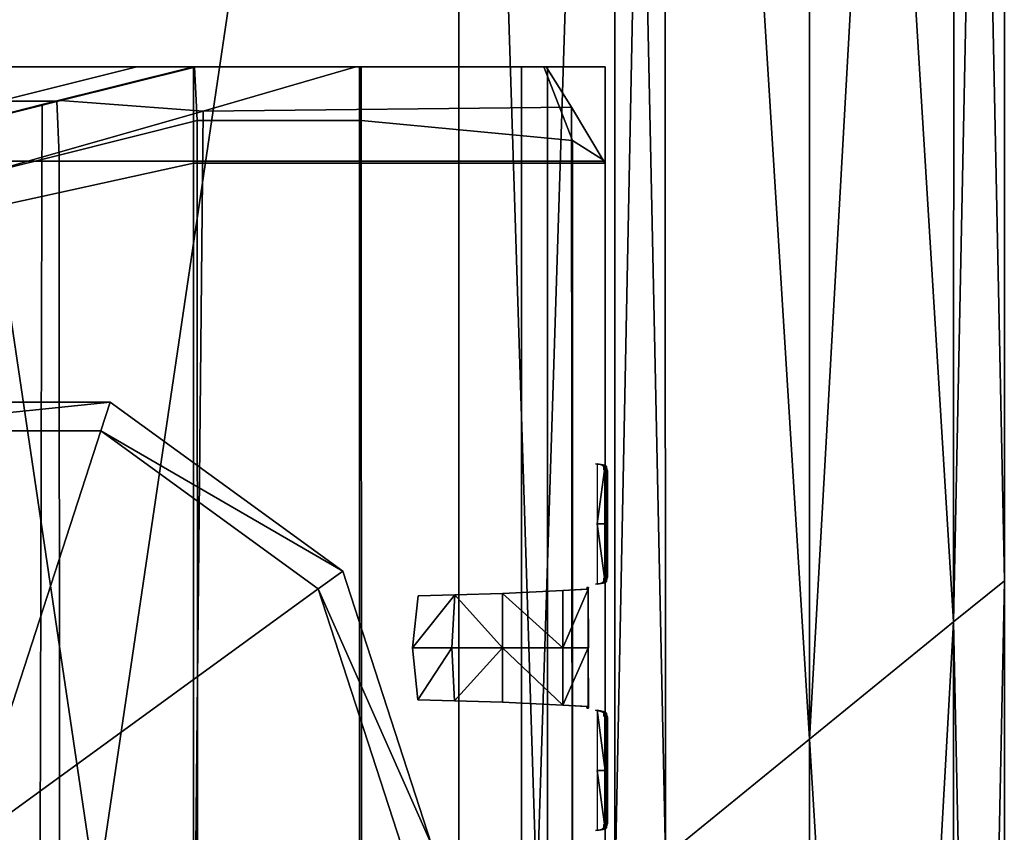
# Model space of a CAD drawing. Units: metres. Extents: x -0.92 to 0.91, y -0.94 to 1.09.
# Drawn here: x 0.88 to 0.91, y 0.89 to 0.91 of the extents above; entities that cross this region are included whole.
import ezdxf

# ---------------------------------------------------------------- set-up
doc = ezdxf.new("R2010")
doc.units = ezdxf.units.M
doc.header["$MEASUREMENT"] = 0
doc.layers.add('Layer002', color=7, linetype='Continuous', true_color=0xb89be5)

# ---------------------------------------------------------------- blocks, each defined once
blk = doc.blocks.new('9abdaf6c-ccea-495f-b62b-9c7083d33266')
for points, invisible_edges in [([(0.876476, 0.837558, 0.227531), (0.89272, 0.837558, 0.227511), (0.889185, 0.836676, 0.223976)], 12), ([(0.89272, 0.837558, 0.227511), (0.876476, 0.837558, 0.227531), (0.880632, 0.837558, 0.231924)], 12), ([(0.880632, 0.837558, 0.231924), (0.896997, 0.837558, 0.231788), (0.89272, 0.837558, 0.227511)], 12), ([(0.896997, 0.837558, 0.231788), (0.880632, 0.837558, 0.231924), (0.884906, 0.837558, 0.236437)], 12), ([(0.90326, 0.837558, 0.238052), (0.901688, 0.837558, 0.23648), (0.884906, 0.837558, 0.236437)], 12), ([(0.884906, 0.837558, 0.236437), (0.886433, 0.837558, 0.238052), (0.90326, 0.837558, 0.238052)], 12), ([(0.884906, 0.837558, 0.236437), (0.901688, 0.837558, 0.23648), (0.896997, 0.837558, 0.231788)], 12), ([(0.903261, 0.835142, 0.238052), (0.90326, 0.837558, 0.238052), (0.886433, 0.837558, 0.238052)], 12), ([(0.886433, 0.837558, 0.238052), (0.886434, 0.835142, 0.238052), (0.903261, 0.835142, 0.238052)], 12), ([(0.894198, 0.837558, 0.227511), (0.890663, 0.836676, 0.223976), (0.889185, 0.836676, 0.223976)], 12), ([(0.889185, 0.836676, 0.223976), (0.89272, 0.837558, 0.227511), (0.894198, 0.837558, 0.227511)], 12), ([(0.890279, 0.834238, 0.001003), (0.890287, 0.836593, 0.001006), (0.894174, 0.837558, 0.001007)], 12), ([(0.894174, 0.837558, 0.001007), (0.89417, 0.835089, 0.001004), (0.890279, 0.834238, 0.001003)], 12), ([(0.890287, 0.836589, 0.139376), (0.890626, 0.836659, 0.201069), (0.894244, 0.837561, 0.20372)], 12), ([(0.894244, 0.837561, 0.20372), (0.894174, 0.837558, 0.139377), (0.890287, 0.836589, 0.139376)], 12), ([(0.894174, 0.837558, 0.139377), (0.894174, 0.837558, 0.082375), (0.890287, 0.83659, 0.082375)], 12), ([(0.890287, 0.836593, 0.003877), (0.890287, 0.836592, 0.02465), (0.894174, 0.837558, 0.024651)], 12), ([(0.894174, 0.837558, 0.003877), (0.894174, 0.837558, 0.001007), (0.890287, 0.836593, 0.001006)], 12), ([(0.894174, 0.837558, 0.024651), (0.894174, 0.837558, 0.003877), (0.890287, 0.836593, 0.003877)], 12), ([(0.890287, 0.836592, 0.02465), (0.890287, 0.83659, 0.082375), (0.894174, 0.837558, 0.082375)], 12), ([(0.890287, 0.83659, 0.082375), (0.890287, 0.836589, 0.139376), (0.894174, 0.837558, 0.139377)], 12), ([(0.890287, 0.836593, 0.001006), (0.890287, 0.836593, 0.003877), (0.894174, 0.837558, 0.003877)], 12), ([(0.894174, 0.837558, 0.082375), (0.894174, 0.837558, 0.024651), (0.890287, 0.836592, 0.02465)], 12), ([(0.890626, 0.836659, 0.201069), (0.890771, 0.836696, 0.221864), (0.894244, 0.837562, 0.225337)], 12), ([(0.894244, 0.837562, 0.225337), (0.894244, 0.837561, 0.20372), (0.890626, 0.836659, 0.201069)], 12), ([(0.890726, 0.835297, 0.224039), (0.890663, 0.836676, 0.223976), (0.894198, 0.837558, 0.227511)], 12), ([(0.894198, 0.837558, 0.227511), (0.894264, 0.83618, 0.227577), (0.890726, 0.835297, 0.224039)], 12), ([(0.890771, 0.836696, 0.221864), (0.890762, 0.836696, 0.224075), (0.894234, 0.837562, 0.227547)], 12), ([(0.894234, 0.837562, 0.227547), (0.890762, 0.836696, 0.224075), (0.894423, 0.836423, 0.227737)], 12), ([(0.894234, 0.837562, 0.227547), (0.894244, 0.837562, 0.225337), (0.890771, 0.836696, 0.221864)], 12), ([(0.898475, 0.837558, 0.231788), (0.894198, 0.837558, 0.227511), (0.89272, 0.837558, 0.227511)], 12), ([(0.89272, 0.837558, 0.227511), (0.896997, 0.837558, 0.231788), (0.898475, 0.837558, 0.231788)], 12), ([(0.898433, 0.835089, 0.001004), (0.89417, 0.835089, 0.001004), (0.894174, 0.837558, 0.001007)], 12), ([(0.894174, 0.837558, 0.139377), (0.894244, 0.837561, 0.20372), (0.898381, 0.83756, 0.207024)], 12), ([(0.898381, 0.83756, 0.207024), (0.898436, 0.837558, 0.139377), (0.894174, 0.837558, 0.139377)], 12), ([(0.898436, 0.837558, 0.024651), (0.898436, 0.837558, 0.003877), (0.894174, 0.837558, 0.003877)], 12), ([(0.894174, 0.837558, 0.082375), (0.894174, 0.837558, 0.139377), (0.898436, 0.837558, 0.139377)], 12), ([(0.894174, 0.837558, 0.001007), (0.898436, 0.837558, 0.001007), (0.898433, 0.835089, 0.001004)], 12), ([(0.898436, 0.837558, 0.082375), (0.898436, 0.837558, 0.024651), (0.894174, 0.837558, 0.024651)], 12), ([(0.894174, 0.837558, 0.024651), (0.894174, 0.837558, 0.082375), (0.898436, 0.837558, 0.082375)], 12), ([(0.898436, 0.837558, 0.139377), (0.898436, 0.837558, 0.082375), (0.894174, 0.837558, 0.082375)], 12), ([(0.894174, 0.837558, 0.003877), (0.894174, 0.837558, 0.024651), (0.898436, 0.837558, 0.024651)], 12), ([(0.898436, 0.837558, 0.003877), (0.898436, 0.837558, 0.001007), (0.894174, 0.837558, 0.001007)], 12), ([(0.894174, 0.837558, 0.001007), (0.894174, 0.837558, 0.003877), (0.898436, 0.837558, 0.003877)], 12), ([(0.894264, 0.83618, 0.227577), (0.894198, 0.837558, 0.227511), (0.898475, 0.837558, 0.231788)], 12), ([(0.898347, 0.83756, 0.22944), (0.894244, 0.837562, 0.225337), (0.894234, 0.837562, 0.227547)], 12), ([(0.894423, 0.836423, 0.227737), (0.89834, 0.83756, 0.231654), (0.894234, 0.837562, 0.227547)], 12), ([(0.894234, 0.837562, 0.227547), (0.89834, 0.83756, 0.231654), (0.898347, 0.83756, 0.22944)], 12), ([(0.894244, 0.837561, 0.20372), (0.894244, 0.837562, 0.225337), (0.898347, 0.83756, 0.22944)], 12), ([(0.898347, 0.83756, 0.22944), (0.898381, 0.83756, 0.207024), (0.894244, 0.837561, 0.20372)], 12), ([(0.898475, 0.837558, 0.231788), (0.898475, 0.836182, 0.231788), (0.894264, 0.83618, 0.227577)], 12), ([(0.89834, 0.83756, 0.231654), (0.894423, 0.836423, 0.227737), (0.903877, 0.836525, 0.23719)], 12), ([(0.903166, 0.837558, 0.23648), (0.898475, 0.837558, 0.231788), (0.896997, 0.837558, 0.231788)], 12), ([(0.896997, 0.837558, 0.231788), (0.901688, 0.837558, 0.23648), (0.903166, 0.837558, 0.23648)], 12), ([(0.90322, 0.837559, 0.234313), (0.898347, 0.83756, 0.22944), (0.89834, 0.83756, 0.231654)], 12), ([(0.89834, 0.83756, 0.231654), (0.90322, 0.837559, 0.236533), (0.90322, 0.837559, 0.234313)], 12), ([(0.903877, 0.836525, 0.23719), (0.90322, 0.837559, 0.236533), (0.89834, 0.83756, 0.231654)], 12), ([(0.898381, 0.83756, 0.207024), (0.898347, 0.83756, 0.22944), (0.90322, 0.837559, 0.234313)], 12), ([(0.898436, 0.837558, 0.139377), (0.898381, 0.83756, 0.207024), (0.90306, 0.837559, 0.210762)], 12), ([(0.90322, 0.837559, 0.234313), (0.90306, 0.837559, 0.210762), (0.898381, 0.83756, 0.207024)], 12), ([(0.902588, 0.835089, 0.001004), (0.898433, 0.835089, 0.001004), (0.898436, 0.837558, 0.001007)], 12), ([(0.90306, 0.837559, 0.210762), (0.902591, 0.837558, 0.139377), (0.898436, 0.837558, 0.139377)], 12), ([(0.898436, 0.837558, 0.001007), (0.902591, 0.837558, 0.001007), (0.902588, 0.835089, 0.001004)], 12), ([(0.898436, 0.837558, 0.001007), (0.898436, 0.837558, 0.003877), (0.902591, 0.837558, 0.003877)], 12), ([(0.902591, 0.837558, 0.082375), (0.902591, 0.837558, 0.024651), (0.898436, 0.837558, 0.024651)], 12), ([(0.898436, 0.837558, 0.003877), (0.898436, 0.837558, 0.024651), (0.902591, 0.837558, 0.024651)], 12), ([(0.902591, 0.837558, 0.003877), (0.902591, 0.837558, 0.001007), (0.898436, 0.837558, 0.001007)], 12), ([(0.902591, 0.837558, 0.024651), (0.902591, 0.837558, 0.003877), (0.898436, 0.837558, 0.003877)], 12), ([(0.902591, 0.837558, 0.139377), (0.902591, 0.837558, 0.082375), (0.898436, 0.837558, 0.082375)], 12), ([(0.898436, 0.837558, 0.082375), (0.898436, 0.837558, 0.139377), (0.902591, 0.837558, 0.139377)], 12), ([(0.898436, 0.837558, 0.024651), (0.898436, 0.837558, 0.082375), (0.902591, 0.837558, 0.082375)], 12), ([(0.898475, 0.836182, 0.231788), (0.898475, 0.837558, 0.231788), (0.903166, 0.837558, 0.23648)], 12), ([(0.903166, 0.837558, 0.23648), (0.903898, 0.835675, 0.237211), (0.898475, 0.836182, 0.231788)], 12), ([(0.901688, 0.837558, 0.23648), (0.90326, 0.837558, 0.238052), (0.904738, 0.837558, 0.238052)], 12), ([(0.904738, 0.837558, 0.238052), (0.903166, 0.837558, 0.23648), (0.901688, 0.837558, 0.23648)], 12), ([(0.904735, 0.835089, 0.001004), (0.902588, 0.835089, 0.001004), (0.902591, 0.837558, 0.001007)], 12), ([(0.902591, 0.837558, 0.139377), (0.90306, 0.837559, 0.210762), (0.904738, 0.837558, 0.212102)], 12), ([(0.902591, 0.837558, 0.001007), (0.904738, 0.837558, 0.001007), (0.904735, 0.835089, 0.001004)], 12), ([(0.904738, 0.837558, 0.212102), (0.904738, 0.837558, 0.139377), (0.902591, 0.837558, 0.139377)], 12), ([(0.904738, 0.837558, 0.082375), (0.904738, 0.837558, 0.024651), (0.902591, 0.837558, 0.024651)], 12), ([(0.904738, 0.837558, 0.139377), (0.904738, 0.837558, 0.082375), (0.902591, 0.837558, 0.082375)], 12), ([(0.902591, 0.837558, 0.024651), (0.902591, 0.837558, 0.082375), (0.904738, 0.837558, 0.082375)], 12), ([(0.902591, 0.837558, 0.003877), (0.902591, 0.837558, 0.024651), (0.904738, 0.837558, 0.024651)], 12), ([(0.904738, 0.837558, 0.024651), (0.904738, 0.837558, 0.003877), (0.902591, 0.837558, 0.003877)], 12), ([(0.902591, 0.837558, 0.082375), (0.902591, 0.837558, 0.139377), (0.904738, 0.837558, 0.139377)], 12), ([(0.902591, 0.837558, 0.003877), (0.904738, 0.837558, 0.003877), (0.904738, 0.837558, 0.001007)], 12), ([(0.904738, 0.837558, 0.001007), (0.902591, 0.837558, 0.001007), (0.902591, 0.837558, 0.003877)], 12), ([(0.904738, 0.837558, 0.235831), (0.904738, 0.837558, 0.212102), (0.90306, 0.837559, 0.210762)], 12), ([(0.90306, 0.837559, 0.210762), (0.90322, 0.837559, 0.234313), (0.904738, 0.837558, 0.235831)], 12), ([(0.903898, 0.835675, 0.237211), (0.903166, 0.837558, 0.23648), (0.904738, 0.837558, 0.238052)], 12), ([(0.904738, 0.837558, 0.235831), (0.90322, 0.837559, 0.234313), (0.90322, 0.837559, 0.236533)], 12), ([(0.904738, 0.837558, 0.238052), (0.90322, 0.837559, 0.236533), (0.903877, 0.836525, 0.23719)], 12), ([(0.90322, 0.837559, 0.236533), (0.904738, 0.837558, 0.238052), (0.904738, 0.837558, 0.235831)], 12), ([(0.90326, 0.837558, 0.238052), (0.903261, 0.835142, 0.238052), (0.904739, 0.835142, 0.238052)], 12), ([(0.904739, 0.835142, 0.238052), (0.904738, 0.837558, 0.238052), (0.90326, 0.837558, 0.238052)], 12), ([(0.903877, 0.836525, 0.23719), (0.904735, 0.835084, 0.238048), (0.904738, 0.837558, 0.238052)], 12), ([(0.904738, 0.837558, 0.238052), (0.904739, 0.835142, 0.238052), (0.903898, 0.835675, 0.237211)], 12), ([(0.904735, 0.835087, 0.139374), (0.904738, 0.837558, 0.139377), (0.904738, 0.837558, 0.212102)], 12), ([(0.904738, 0.837558, 0.003877), (0.904738, 0.837558, 0.024651), (0.904735, 0.835089, 0.024648)], 12), ([(0.904735, 0.835084, 0.235828), (0.904738, 0.837558, 0.235831), (0.904738, 0.837558, 0.238052)], 12), ([(0.904738, 0.837558, 0.212102), (0.904735, 0.835086, 0.212098), (0.904735, 0.835087, 0.139374)], 12), ([(0.904738, 0.837558, 0.238052), (0.904735, 0.835084, 0.238048), (0.904735, 0.835084, 0.235828)], 12), ([(0.904735, 0.835088, 0.082372), (0.904738, 0.837558, 0.082375), (0.904738, 0.837558, 0.139377)], 12), ([(0.904735, 0.835089, 0.024648), (0.904735, 0.835089, 0.003874), (0.904738, 0.837558, 0.003877)], 12), ([(0.904738, 0.837558, 0.235831), (0.904735, 0.835084, 0.235828), (0.904735, 0.835086, 0.212098)], 12), ([(0.904735, 0.835089, 0.024648), (0.904738, 0.837558, 0.024651), (0.904738, 0.837558, 0.082375)], 12), ([(0.904735, 0.835086, 0.212098), (0.904738, 0.837558, 0.212102), (0.904738, 0.837558, 0.235831)], 12), ([(0.904738, 0.837558, 0.082375), (0.904735, 0.835088, 0.082372), (0.904735, 0.835089, 0.024648)], 12), ([(0.904738, 0.837558, 0.139377), (0.904735, 0.835087, 0.139374), (0.904735, 0.835088, 0.082372)], 12), ([(0.904735, 0.835089, 0.003874), (0.904735, 0.835089, 0.001004), (0.904738, 0.837558, 0.001007)], 12), ([(0.904738, 0.837558, 0.001007), (0.904738, 0.837558, 0.003877), (0.904735, 0.835089, 0.003874)], 12), ([(0.890762, 0.836696, 0.224075), (0.878731, 0.833695, 0.212045), (0.880283, 0.832395, 0.213597)], 12), ([(0.878736, 0.833695, 0.209829), (0.878731, 0.833695, 0.212045), (0.890762, 0.836696, 0.224075)], 12), ([(0.890762, 0.836696, 0.224075), (0.890771, 0.836696, 0.221864), (0.878736, 0.833695, 0.209829)], 12), ([(0.878797, 0.833712, 0.192402), (0.878736, 0.833695, 0.209829), (0.890771, 0.836696, 0.221864)], 12), ([(0.889185, 0.836676, 0.223976), (0.890663, 0.836676, 0.223976), (0.878792, 0.833713, 0.212105)], 12), ([(0.878831, 0.832333, 0.212144), (0.878792, 0.833713, 0.212105), (0.890663, 0.836676, 0.223976)], 12), ([(0.890771, 0.836696, 0.221864), (0.890626, 0.836659, 0.201069), (0.878797, 0.833712, 0.192402)], 12), ([(0.878881, 0.833743, 0.139375), (0.878797, 0.833712, 0.192402), (0.890626, 0.836659, 0.201069)], 12), ([(0.890663, 0.836676, 0.223976), (0.890726, 0.835297, 0.224039), (0.878831, 0.832333, 0.212144)], 12), ([(0.890626, 0.836659, 0.201069), (0.890287, 0.836589, 0.139376), (0.878881, 0.833743, 0.139375)], 12), ([(0.880283, 0.832395, 0.213597), (0.894423, 0.836423, 0.227737), (0.890762, 0.836696, 0.224075)], 12), ([(0.890287, 0.836592, 0.02465), (0.890287, 0.836593, 0.003877), (0.878881, 0.833759, 0.003875)], 12), ([(0.878881, 0.833759, 0.001004), (0.878881, 0.833759, 0.003875), (0.890287, 0.836593, 0.003877)], 12), ([(0.878882, 0.831742, 0.001002), (0.878881, 0.833759, 0.001004), (0.890287, 0.836593, 0.001006)], 12), ([(0.890287, 0.836593, 0.003877), (0.890287, 0.836593, 0.001006), (0.878881, 0.833759, 0.001004)], 12), ([(0.890287, 0.83659, 0.082375), (0.890287, 0.836592, 0.02465), (0.878881, 0.833756, 0.024649)], 12), ([(0.878881, 0.833759, 0.003875), (0.878881, 0.833756, 0.024649), (0.890287, 0.836592, 0.02465)], 12), ([(0.878881, 0.833756, 0.024649), (0.878881, 0.83375, 0.082373), (0.890287, 0.83659, 0.082375)], 12), ([(0.890287, 0.836589, 0.139376), (0.890287, 0.83659, 0.082375), (0.878881, 0.83375, 0.082373)], 12), ([(0.878881, 0.83375, 0.082373), (0.878881, 0.833743, 0.139375), (0.890287, 0.836589, 0.139376)], 12), ([(0.890287, 0.836593, 0.001006), (0.890279, 0.834238, 0.001003), (0.878882, 0.831742, 0.001002)], 12), ([(0.894423, 0.836423, 0.227737), (0.880283, 0.832395, 0.213597), (0.880485, 0.817538, 0.213798)], 12), ([(0.880485, 0.817538, 0.213798), (0.894234, 0.817533, 0.227547), (0.894423, 0.836423, 0.227737)], 12), ([(0.894423, 0.836423, 0.227737), (0.894234, 0.817533, 0.227547), (0.903888, 0.817521, 0.237202)], 12), ([(0.903888, 0.817521, 0.237202), (0.903877, 0.836525, 0.23719), (0.894423, 0.836423, 0.227737)], 12), ([(0.904738, 0.81752, 0.238052), (0.904735, 0.835084, 0.238048), (0.903877, 0.836525, 0.23719)], 12), ([(0.903877, 0.836525, 0.23719), (0.903888, 0.817521, 0.237202), (0.904738, 0.81752, 0.238052)], 12), ([(0.890726, 0.835297, 0.224039), (0.894264, 0.83618, 0.227577), (0.894276, 0.817663, 0.227589)], 12), ([(0.894276, 0.817663, 0.227589), (0.894264, 0.83618, 0.227577), (0.898475, 0.836182, 0.231788)], 12), ([(0.898475, 0.836182, 0.231788), (0.898487, 0.817678, 0.231801), (0.894276, 0.817663, 0.227589)], 12), ([(0.898487, 0.817678, 0.231801), (0.898475, 0.836182, 0.231788), (0.903898, 0.835675, 0.237211)], 12), ([(0.903898, 0.835675, 0.237211), (0.903898, 0.817698, 0.237211), (0.898487, 0.817678, 0.231801)], 12), ([(0.903898, 0.835675, 0.237211), (0.904739, 0.835142, 0.238052), (0.903898, 0.817698, 0.237211)], 2), ([(0.879129, 0.817609, 0.212443), (0.878831, 0.832333, 0.212144), (0.890726, 0.835297, 0.224039)], 12), ([(0.890726, 0.835297, 0.224039), (0.890737, 0.817651, 0.224051), (0.879129, 0.817609, 0.212443)], 12), ([(0.886434, 0.835142, 0.238052), (0.886433, 0.81758, 0.238052), (0.90326, 0.817593, 0.238052)], 12), ([(0.90326, 0.817593, 0.238052), (0.903261, 0.835142, 0.238052), (0.886434, 0.835142, 0.238052)], 12), ([(0.894276, 0.817663, 0.227589), (0.890737, 0.817651, 0.224051), (0.890726, 0.835297, 0.224039)], 12), ([(0.903261, 0.835142, 0.238052), (0.90326, 0.817593, 0.238052), (0.904738, 0.817595, 0.238052)], 12), ([(0.904738, 0.817595, 0.238052), (0.904739, 0.835142, 0.238052), (0.903261, 0.835142, 0.238052)], 12), ([(0.904739, 0.835142, 0.238052), (0.904738, 0.817595, 0.238052), (0.903898, 0.817698, 0.237211)], 14), ([(0.890279, 0.834238, 0.001003), (0.89417, 0.835089, 0.001004), (0.894174, 0.817559, 0.001007)], 12), ([(0.898436, 0.817559, 0.001007), (0.894174, 0.817559, 0.001007), (0.89417, 0.835089, 0.001004)], 12), ([(0.89417, 0.835089, 0.001004), (0.898433, 0.835089, 0.001004), (0.898436, 0.817559, 0.001007)], 12), ([(0.902591, 0.817559, 0.001007), (0.898436, 0.817559, 0.001007), (0.898433, 0.835089, 0.001004)], 12), ([(0.898433, 0.835089, 0.001004), (0.902588, 0.835089, 0.001004), (0.902591, 0.817559, 0.001007)], 12), ([(0.904738, 0.817559, 0.001007), (0.902591, 0.817559, 0.001007), (0.902588, 0.835089, 0.001004)], 12), ([(0.902588, 0.835089, 0.001004), (0.904735, 0.835089, 0.001004), (0.904738, 0.817559, 0.001007)], 12), ([(0.904738, 0.817559, 0.003877), (0.904738, 0.817559, 0.001007), (0.904735, 0.835089, 0.001004)], 12), ([(0.904735, 0.835089, 0.001004), (0.904735, 0.835089, 0.003874), (0.904738, 0.817559, 0.003877)], 12), ([(0.904735, 0.835089, 0.024648), (0.904735, 0.835088, 0.082372), (0.904738, 0.817549, 0.082375)], 12), ([(0.904735, 0.835089, 0.003874), (0.904735, 0.835089, 0.024648), (0.904738, 0.817556, 0.024651)], 12), ([(0.904738, 0.817549, 0.082375), (0.904738, 0.817556, 0.024651), (0.904735, 0.835089, 0.024648)], 12), ([(0.904738, 0.817556, 0.024651), (0.904738, 0.817559, 0.003877), (0.904735, 0.835089, 0.003874)], 12), ([(0.904735, 0.835088, 0.082372), (0.904735, 0.835087, 0.139374), (0.904738, 0.817539, 0.139377)], 12), ([(0.904738, 0.817539, 0.139377), (0.904738, 0.817549, 0.082375), (0.904735, 0.835088, 0.082372)], 12), ([(0.904738, 0.81753, 0.212102), (0.904738, 0.817539, 0.139377), (0.904735, 0.835087, 0.139374)], 12), ([(0.904735, 0.835087, 0.139374), (0.904735, 0.835086, 0.212098), (0.904738, 0.81753, 0.212102)], 12), ([(0.904735, 0.835086, 0.212098), (0.904735, 0.835084, 0.235828), (0.904738, 0.81752, 0.235831)], 12), ([(0.904738, 0.81752, 0.235831), (0.904738, 0.81753, 0.212102), (0.904735, 0.835086, 0.212098)], 12), ([(0.904735, 0.835084, 0.238048), (0.904738, 0.81752, 0.238052), (0.904738, 0.81752, 0.235831)], 12), ([(0.904738, 0.81752, 0.235831), (0.904735, 0.835084, 0.235828), (0.904735, 0.835084, 0.238048)], 12), ([(0.878882, 0.831742, 0.001002), (0.890279, 0.834238, 0.001003), (0.890242, 0.817561, 0.001007)], 12), ([(0.894174, 0.817559, 0.001007), (0.890242, 0.817561, 0.001007), (0.890279, 0.834238, 0.001003)], 12), ([(0.890242, 0.817561, 0.001007), (0.878903, 0.817569, 0.001007), (0.878882, 0.831742, 0.001002)], 12)]:
    blk.add_3dface(points, dxfattribs=dict(invisible_edges=invisible_edges))
at = {"color": 12, "true_color": 0xc00000}
mesh = blk.add_polyface(dxfattribs=at)
corners = [(0.904982, 0.985007, 0.276106), (0.904982, 0.985007, 0.288097), (0.904982, 0.879039, 0.288097), (0.904982, 0.879039, 0.276106), (0.904982, 0.985007, 0.264115), (0.904982, 0.879039, 0.264115), (0.904982, 0.753461, 0.276106), (0.904982, 0.753461, 0.264115), (0.904982, 0.753461, 0.288097), (0.904982, 0.879039, 0.260118), (0.904982, 0.985007, 0.260118), (0.900985, 0.879039, 0.260118), (0.900985, 0.985007, 0.260118), (0.900985, 0.985007, 0.292094), (0.900985, 0.879039, 0.292094), (0.904982, 0.879039, 0.292094), (0.904982, 0.985007, 0.292094), (0.904982, 0.753461, 0.260118), (0.900985, 0.753461, 0.260118), (0.900985, 0.753461, 0.292094), (0.904982, 0.753461, 0.292094), (0.904982, 0.627884, 0.292094), (0.904982, 0.627884, 0.288097), (0.900985, 1.002545, 0.292094), (0.904982, 1.002545, 0.292094), (0.904982, 1.002545, 0.276106), (0.904982, 1.002545, 0.264115), (0.904982, 1.002545, 0.260118), (0.882382, 0.879039, 0.260118), (0.882382, 0.753461, 0.260118), (0.857582, 0.753461, 0.260118), (0.882382, 0.985007, 0.260118), (0.857582, 0.879039, 0.260118), (0.882382, 0.753461, 0.292094), (0.882382, 0.879039, 0.292094), (0.857582, 0.879039, 0.292094), (0.882382, 0.627884, 0.292094), (0.857582, 0.753461, 0.292094), (0.882382, 1.002545, 0.260118), (0.857582, 0.985007, 0.260118), (0.882382, 0.985007, 0.292094), (0.857582, 0.985007, 0.292094), (0.882382, 0.627884, 0.260118), (0.900985, 0.627884, 0.292094)]
mesh.append_faces([[corners[k] for k in face] for face in [(0, 1, 2), (2, 3, 0), (4, 0, 3), (3, 5, 4), (3, 6, 7), (7, 5, 3), (2, 8, 6), (6, 3, 2), (4, 5, 9), (9, 10, 4), (10, 9, 11), (11, 12, 10), (13, 14, 15), (15, 16, 13), (16, 15, 2), (2, 1, 16), (5, 7, 17), (17, 9, 5), (9, 17, 18), (18, 11, 9), (14, 19, 20), (20, 15, 14), (15, 20, 8), (8, 2, 15), (21, 20, 19), (22, 8, 20), (23, 13, 16), (24, 16, 1), (1, 0, 25), (0, 4, 26), (26, 4, 10), (27, 10, 12), (28, 29, 30), (31, 28, 32), (33, 34, 35), (36, 33, 37), (38, 31, 39), (34, 40, 41), (13, 40, 34), (34, 14, 13), (31, 12, 11), (11, 28, 31), (42, 29, 18), (43, 19, 33), (11, 18, 29), (29, 28, 11), (34, 33, 19), (19, 14, 34), (40, 13, 23), (12, 31, 38)]], dxfattribs={"vtx2": -1, "color": 12})
mesh = blk.add_polyface()
corners = [(0.87641, 0.817607, 0.000738), (0.87641, 0.817607, 0.001476), (0.87869, 0.824623, 0.001476), (0.87869, 0.824623, 0.000738), (0.884657, 0.828959, 0.001476), (0.884657, 0.828959, 0.000738), (0.892035, 0.828959, 0.001476), (0.892035, 0.828959, 0.000738), (0.898002, 0.824623, 0.001476), (0.898002, 0.824623, 0.000738), (0.900282, 0.817607, 0.001476), (0.900282, 0.817607, 0.000738), (0.888346, 0.817607, 0), (0.877186, 0.817607, 0), (0.879318, 0.824167, 0), (0.884897, 0.828221, 0), (0.891795, 0.828221, 0), (0.897374, 0.824167, 0), (0.899506, 0.817607, 0), (0.87641, 0.817607, 0), (0.87869, 0.824623, 0), (0.884657, 0.828959, 0), (0.892035, 0.828959, 0), (0.898002, 0.824623, 0), (0.900282, 0.817607, 0)]
mesh.append_faces([[corners[k] for k in face] for face in [(12, 13, 14), (12, 14, 15), (12, 15, 16), (12, 16, 17), (12, 17, 18)]])
mesh.append_faces([[corners[k] for k in face] for face in [(0, 1, 2), (2, 3, 0), (3, 2, 4), (4, 5, 3), (5, 4, 6), (6, 7, 5), (7, 6, 8), (8, 9, 7), (9, 8, 10), (10, 11, 9), (13, 19, 20), (20, 14, 13), (19, 0, 3), (3, 20, 19), (14, 20, 21), (21, 15, 14), (20, 3, 5), (5, 21, 20), (15, 21, 22), (22, 16, 15), (21, 5, 7), (7, 22, 21), (16, 22, 23), (23, 17, 16), (22, 7, 9), (9, 23, 22), (17, 23, 24), (24, 18, 17), (23, 9, 11), (11, 24, 23)]], dxfattribs={"vtx2": -1})
mesh = blk.add_polyface()
corners = [(0.904532, 0.825832, 0.237601), (0.904739, 0.825832, 0.237504), (0.904739, 0.827338, 0.237504), (0.904532, 0.827377, 0.237601), (0.904739, 0.824326, 0.237504), (0.904532, 0.824287, 0.237601), (0.904654, 0.827338, 0.237481), (0.904493, 0.827377, 0.237563), (0.904493, 0.824287, 0.237563), (0.904654, 0.824326, 0.237481), (0.9047, 0.824364, 0.236945), (0.904773, 0.827299, 0.236945), (0.9047, 0.827299, 0.236945), (0.904301, 0.824161, 0.238049), (0.904301, 0.822655, 0.238049), (0.904308, 0.822655, 0.237836), (0.904308, 0.824199, 0.237836), (0.900877, 0.824015, 0.238089), (0.900804, 0.822654, 0.238089), (0.902106, 0.822654, 0.238088), (0.902106, 0.824045, 0.238088), (0.904271, 0.824199, 0.237803), (0.904256, 0.824161, 0.237976), (0.902106, 0.824045, 0.238015), (0.900877, 0.824015, 0.238016), (0.899794, 0.822654, 0.238089), (0.899936, 0.823985, 0.238089), (0.899936, 0.823985, 0.238016), (0.899794, 0.822654, 0.238016), (0.903653, 0.822654, 0.238083), (0.903653, 0.824122, 0.238083), (0.903653, 0.824122, 0.23801)]
mesh.append_faces([[corners[k] for k in face] for face in [(0, 1, 2), (2, 3, 0), (4, 1, 0), (0, 5, 4), (2, 6, 7), (7, 3, 2), (4, 5, 8), (8, 9, 4), (4, 9, 10), (6, 2, 11), (11, 12, 6), (13, 14, 15), (15, 16, 13), (17, 18, 19), (19, 20, 17), (21, 22, 13), (13, 16, 21), (20, 23, 24), (24, 17, 20), (25, 26, 27), (27, 28, 25), (20, 19, 29), (29, 30, 20), (31, 23, 20), (20, 30, 31), (17, 26, 25), (25, 18, 17), (26, 17, 24), (24, 27, 26), (13, 30, 29), (29, 14, 13), (31, 30, 13), (13, 22, 31)]], dxfattribs={"vtx2": -1})
mesh = blk.add_polyface()
corners = [(0.904778, 0.825831, 0.235398), (0.904799, 0.825831, 0.234096), (0.904799, 0.827192, 0.234169), (0.904778, 0.827222, 0.235398), (0.904778, 0.824441, 0.235398), (0.904799, 0.82447, 0.234162), (0.904705, 0.827222, 0.235398), (0.904726, 0.827192, 0.234169), (0.904799, 0.827162, 0.233229), (0.904799, 0.825831, 0.233087), (0.904726, 0.825831, 0.233087), (0.904726, 0.827162, 0.233229), (0.904726, 0.8245, 0.233222), (0.904799, 0.8245, 0.233222), (0.904705, 0.824441, 0.235398), (0.904726, 0.82447, 0.234162), (0.904773, 0.824364, 0.236945), (0.9047, 0.824364, 0.236945), (0.904773, 0.825832, 0.236945), (0.904773, 0.827299, 0.236945), (0.9047, 0.827299, 0.236945), (0.904739, 0.824326, 0.237504), (0.904739, 0.825832, 0.237504), (0.904739, 0.827338, 0.237504)]
mesh.append_faces([[corners[k] for k in face] for face in [(0, 1, 2), (2, 3, 0), (1, 0, 4), (4, 5, 1), (6, 3, 2), (2, 7, 6), (8, 9, 10), (10, 11, 8), (12, 10, 9), (9, 13, 12), (14, 15, 5), (5, 4, 14), (14, 4, 16), (16, 17, 14), (16, 4, 0), (0, 18, 16), (18, 0, 3), (3, 19, 18), (3, 6, 20), (20, 19, 3), (5, 15, 12), (12, 13, 5), (5, 13, 9), (9, 1, 5), (9, 8, 2), (2, 1, 9), (8, 11, 7), (7, 2, 8), (17, 16, 21), (22, 21, 16), (16, 18, 22), (23, 22, 18), (18, 19, 23)]], dxfattribs={"vtx2": -1})
mesh = blk.add_polyface()
corners = [(0.90474, 0.819511, 0.237503), (0.90474, 0.821017, 0.237503), (0.904532, 0.821056, 0.237601), (0.904532, 0.819511, 0.237601), (0.904532, 0.817967, 0.237601), (0.90474, 0.818005, 0.237503), (0.904654, 0.821017, 0.237481), (0.904493, 0.821056, 0.237563), (0.904493, 0.817967, 0.237563), (0.904654, 0.818005, 0.237481), (0.9047, 0.818043, 0.236945), (0.904773, 0.818043, 0.236945), (0.904773, 0.820979, 0.236945), (0.9047, 0.820979, 0.236945), (0.904308, 0.82111, 0.237836), (0.904308, 0.822655, 0.237836), (0.904301, 0.822655, 0.238049), (0.904301, 0.821148, 0.238049), (0.902106, 0.822654, 0.238088), (0.900804, 0.822654, 0.238089), (0.90087, 0.821293, 0.238089), (0.902106, 0.821264, 0.238088), (0.904271, 0.82111, 0.237803), (0.904256, 0.821148, 0.237976), (0.899794, 0.822654, 0.238016), (0.89993, 0.821323, 0.238016), (0.89993, 0.821323, 0.238089), (0.899794, 0.822654, 0.238089), (0.90087, 0.821293, 0.238016), (0.902106, 0.821264, 0.238015), (0.903653, 0.821187, 0.23801), (0.903653, 0.821187, 0.238083), (0.903653, 0.822654, 0.238083)]
mesh.append_faces([[corners[k] for k in face] for face in [(0, 1, 2), (2, 3, 0), (3, 4, 5), (5, 0, 3), (6, 7, 2), (2, 1, 6), (5, 4, 8), (8, 9, 5), (9, 10, 11), (11, 5, 9), (12, 13, 6), (14, 15, 16), (16, 17, 14), (18, 19, 20), (20, 21, 18), (22, 14, 17), (17, 23, 22), (24, 25, 26), (26, 27, 24), (28, 29, 21), (21, 20, 28), (29, 30, 31), (31, 21, 29), (18, 21, 31), (31, 32, 18), (28, 20, 26), (26, 25, 28), (26, 20, 19), (19, 27, 26), (23, 17, 31), (31, 30, 23), (16, 32, 31), (31, 17, 16)]], dxfattribs={"vtx2": -1})
mesh = blk.add_polyface()
corners = [(0.904778, 0.819511, 0.235398), (0.904799, 0.819511, 0.234096), (0.904799, 0.820872, 0.234169), (0.904778, 0.820901, 0.235398), (0.904778, 0.81812, 0.235398), (0.904799, 0.81815, 0.234162), (0.904726, 0.820872, 0.234169), (0.904705, 0.820901, 0.235398), (0.904799, 0.820842, 0.233229), (0.904799, 0.81951, 0.233086), (0.904726, 0.81951, 0.233086), (0.904726, 0.820842, 0.233229), (0.904799, 0.818179, 0.233222), (0.904726, 0.818179, 0.233222), (0.904705, 0.81812, 0.235398), (0.904726, 0.81815, 0.234162), (0.904773, 0.818043, 0.236945), (0.9047, 0.818043, 0.236945), (0.904773, 0.819511, 0.236945), (0.904773, 0.820979, 0.236945), (0.9047, 0.820979, 0.236945), (0.90474, 0.819511, 0.237503), (0.90474, 0.818005, 0.237503), (0.90474, 0.821017, 0.237503), (0.904654, 0.821017, 0.237481)]
mesh.append_faces([[corners[k] for k in face] for face in [(0, 1, 2), (2, 3, 0), (4, 5, 1), (1, 0, 4), (6, 7, 3), (3, 2, 6), (8, 9, 10), (10, 11, 8), (12, 13, 10), (10, 9, 12), (4, 14, 15), (15, 5, 4), (16, 17, 14), (14, 4, 16), (16, 4, 0), (0, 18, 16), (18, 0, 3), (3, 19, 18), (20, 19, 3), (3, 7, 20), (12, 5, 15), (15, 13, 12), (12, 9, 1), (1, 5, 12), (1, 9, 8), (8, 2, 1), (8, 11, 6), (6, 2, 8), (21, 22, 16), (16, 18, 21), (18, 19, 23), (23, 21, 18), (24, 23, 19)]], dxfattribs={"vtx2": -1})
at = {"layer": 'Layer002', "color": 12, "true_color": 0xc00000}
mesh = blk.add_polyface(dxfattribs=at)
corners = [(0.904982, 1.004617, 0.30295), (0.904133, 1.004617, 0.30295), (0.904133, 1.004617, 0.301449), (0.904982, 1.004617, 0.301451), (0.904982, 1.004617, 0.261506), (0.904133, 1.004617, 0.261507), (0.904133, 1.004617, 0.260006), (0.904982, 1.004617, 0.260006), (0.79185, 1.004617, 0.30295), (0.735285, 1.004617, 0.30295), (0.735285, 1.004617, 0.301332), (0.79185, 1.004617, 0.301294), (0.622154, 1.004617, 0.301399), (0.678719, 1.004617, 0.301369), (0.678719, 1.004617, 0.30295), (0.79185, 1.004617, 0.261662), (0.735285, 1.004617, 0.261624), (0.735285, 1.004617, 0.260006), (0.79185, 1.004617, 0.260006), (0.678719, 1.004617, 0.261587), (0.622154, 1.004617, 0.261557), (0.622154, 1.004617, 0.260006), (0.904982, 0.879039, 0.30295), (0.904982, 0.960232, 0.30295), (0.904982, 0.960232, 0.301382), (0.904982, 0.879039, 0.301256), (0.904982, 0.879039, 0.2617), (0.904982, 0.960232, 0.261574), (0.904982, 0.960232, 0.260006), (0.904982, 0.879039, 0.260006), (0.904982, 0.81625, 0.260006), (0.904982, 0.753461, 0.260006), (0.904982, 0.753461, 0.261662), (0.904982, 0.81625, 0.261681), (0.904982, 0.81625, 0.301275), (0.904982, 0.753461, 0.301294), (0.904982, 0.753461, 0.30295), (0.904982, 0.81625, 0.30295), (0.904982, 0.627884, 0.30295), (0.904982, 0.690673, 0.30295), (0.904982, 0.690673, 0.301313), (0.904982, 0.627884, 0.261623), (0.904982, 0.690673, 0.261643), (0.904982, 0.690673, 0.260006), (0.904982, 1.003798, 0.261507), (0.904982, 1.004617, 0.261506), (0.904982, 1.004617, 0.260006), (0.904982, 1.003798, 0.260006), (0.904982, 1.003798, 0.30295), (0.904982, 1.004617, 0.30295), (0.904982, 1.004617, 0.301451), (0.904982, 1.003798, 0.301449), (0.904982, 0.999038, 0.261514), (0.904982, 0.999038, 0.260006), (0.904982, 0.999038, 0.30295), (0.904982, 0.999038, 0.301442), (0.904982, 1.004617, 0.27159), (0.904982, 1.003798, 0.27159), (0.904982, 1.003798, 0.291366), (0.904982, 1.004617, 0.291366), (0.904982, 0.999038, 0.27159), (0.904982, 0.999038, 0.291366), (0.904982, 0.879039, 0.291366), (0.904982, 0.960232, 0.291366), (0.904982, 0.960232, 0.27159), (0.904982, 0.879039, 0.27159), (0.904982, 0.81625, 0.291366), (0.904982, 0.81625, 0.27159), (0.904982, 0.753461, 0.27159), (0.904982, 0.753461, 0.291366), (0.904982, 0.690673, 0.291366), (0.904982, 0.690673, 0.27159), (0.904982, 0.627884, 0.27159)]
mesh.append_faces([[corners[k] for k in face] for face in [(0, 1, 2), (2, 3, 0), (4, 5, 6), (6, 7, 4), (8, 9, 10), (10, 11, 8), (12, 13, 14), (15, 16, 17), (17, 18, 15), (19, 20, 21), (22, 23, 24), (24, 25, 22), (26, 27, 28), (28, 29, 26), (30, 31, 32), (32, 33, 30), (34, 35, 36), (36, 37, 34), (38, 39, 40), (41, 42, 43), (44, 45, 46), (46, 47, 44), (48, 49, 50), (50, 51, 48), (52, 44, 47), (47, 53, 52), (54, 48, 51), (51, 55, 54), (27, 52, 53), (53, 28, 27), (23, 54, 55), (55, 24, 23), (56, 57, 58), (58, 59, 56), (57, 60, 61), (61, 58, 57), (62, 63, 64), (64, 65, 62), (66, 67, 68), (68, 69, 66), (70, 71, 72), (60, 64, 63), (63, 61, 60), (64, 27, 26), (26, 65, 64), (72, 71, 42), (67, 33, 32), (32, 68, 67)]], dxfattribs={"vtx2": -1, "color": 12})
mesh = blk.add_polyface(dxfattribs=at)
corners = [(0.914982, 0.96979, 0.30295), (0.914982, 0.887789, 0.30295), (0.914982, 0.887789, 0.301256), (0.913561, 0.968426, 0.30295), (0.913706, 0.886673, 0.30295), (0.906257, 0.880155, 0.30295), (0.906402, 0.961596, 0.30295), (0.904982, 0.960232, 0.30295), (0.904982, 0.879039, 0.30295), (0.904982, 0.879039, 0.260006), (0.904982, 0.960232, 0.260006), (0.906402, 0.961596, 0.260006), (0.906257, 0.880155, 0.260006), (0.909982, 0.965011, 0.30295), (0.909982, 0.883414, 0.30295), (0.909982, 0.965011, 0.260006), (0.913561, 0.968426, 0.260006), (0.913706, 0.886673, 0.260006), (0.909982, 0.883414, 0.260006), (0.914982, 0.96979, 0.260006), (0.914982, 0.887789, 0.260006), (0.914982, 0.96979, 0.261574), (0.914982, 0.887789, 0.2617), (0.914982, 0.96979, 0.291366), (0.914982, 0.887789, 0.291366), (0.914982, 0.887789, 0.27159), (0.914982, 0.96979, 0.301382), (0.904982, 0.960232, 0.301382), (0.904982, 0.960232, 0.291366), (0.904982, 0.879039, 0.291366), (0.904982, 0.879039, 0.301256), (0.904982, 0.879039, 0.27159), (0.904982, 0.879039, 0.2617), (0.904982, 0.81625, 0.261681), (0.904982, 0.81625, 0.260006), (0.909982, 0.820313, 0.260006), (0.914982, 0.824375, 0.260006), (0.913681, 0.82332, 0.260006), (0.914982, 0.824375, 0.261681), (0.914982, 0.824375, 0.27159), (0.914982, 0.824375, 0.291366), (0.914982, 0.824375, 0.301275), (0.914982, 0.824375, 0.30295), (0.913681, 0.82332, 0.30295), (0.909982, 0.820313, 0.30295), (0.906282, 0.817305, 0.30295), (0.904982, 0.81625, 0.30295), (0.904982, 0.81625, 0.291366)]
mesh.append_faces([[corners[k] for k in face] for face in [(0, 1, 2), (1, 0, 3), (3, 4, 1), (5, 6, 7), (7, 8, 5), (9, 10, 11), (11, 12, 9), (3, 13, 14), (14, 4, 3), (15, 16, 17), (17, 18, 15), (17, 16, 19), (19, 20, 17), (21, 22, 20), (13, 6, 5), (5, 14, 13), (11, 15, 18), (18, 12, 11), (23, 24, 25), (23, 26, 2), (2, 24, 23), (25, 22, 21), (27, 28, 29), (29, 30, 27), (31, 32, 33), (33, 32, 9), (34, 9, 12), (12, 18, 35), (35, 18, 17), (20, 36, 37), (37, 17, 20), (22, 38, 36), (36, 20, 22), (39, 38, 22), (22, 25, 39), (24, 40, 39), (39, 25, 24), (2, 41, 40), (40, 24, 2), (1, 42, 41), (41, 2, 1), (4, 43, 42), (42, 1, 4), (43, 4, 14), (44, 14, 5), (45, 5, 8), (46, 8, 30), (30, 29, 47), (47, 29, 31)]], dxfattribs={"vtx2": -1, "color": 12})
mesh = blk.add_polyface(dxfattribs=at)
corners = [(0.913681, 0.82332, 0.260006), (0.913656, 0.759968, 0.260006), (0.909982, 0.757211, 0.260006), (0.909982, 0.820313, 0.260006), (0.909982, 0.820313, 0.30295), (0.909982, 0.757211, 0.30295), (0.913656, 0.759968, 0.30295), (0.913681, 0.82332, 0.30295), (0.914982, 0.760961, 0.30295), (0.914982, 0.824375, 0.30295), (0.914982, 0.760961, 0.301294), (0.914982, 0.824375, 0.301275), (0.906282, 0.817305, 0.260006), (0.906307, 0.754455, 0.260006), (0.904982, 0.753461, 0.260006), (0.904982, 0.81625, 0.260006), (0.904982, 0.81625, 0.30295), (0.904982, 0.753461, 0.30295), (0.906307, 0.754455, 0.30295), (0.906282, 0.817305, 0.30295), (0.914982, 0.824375, 0.261681), (0.914982, 0.760961, 0.261662), (0.914982, 0.760961, 0.260006), (0.914982, 0.824375, 0.260006), (0.914982, 0.824375, 0.291366), (0.914982, 0.760961, 0.291366), (0.914982, 0.760961, 0.27159), (0.914982, 0.824375, 0.27159), (0.904982, 0.81625, 0.301275), (0.904982, 0.81625, 0.291366), (0.904982, 0.753461, 0.291366), (0.904982, 0.753461, 0.301294), (0.909982, 0.69411, 0.260006), (0.913633, 0.696622, 0.260006), (0.914982, 0.697548, 0.260006), (0.914982, 0.697548, 0.27159), (0.914982, 0.697548, 0.291366), (0.914982, 0.697548, 0.301313), (0.914982, 0.697548, 0.30295), (0.909982, 0.69411, 0.30295), (0.904982, 0.81625, 0.261681), (0.904982, 0.81625, 0.27159), (0.904982, 0.879039, 0.27159), (0.904982, 0.879039, 0.260006), (0.906257, 0.880155, 0.260006), (0.913706, 0.886673, 0.260006), (0.909982, 0.883414, 0.30295), (0.906257, 0.880155, 0.30295), (0.904982, 0.879039, 0.30295), (0.904982, 0.879039, 0.301256)]
mesh.append_faces([[corners[k] for k in face] for face in [(0, 1, 2), (2, 3, 0), (4, 5, 6), (6, 7, 4), (7, 6, 8), (8, 9, 7), (9, 8, 10), (10, 11, 9), (12, 13, 14), (14, 15, 12), (16, 17, 18), (18, 19, 16), (20, 21, 22), (22, 23, 20), (23, 22, 1), (1, 0, 23), (19, 18, 5), (5, 4, 19), (2, 13, 12), (12, 3, 2), (24, 25, 26), (26, 27, 24), (11, 10, 25), (25, 24, 11), (26, 21, 20), (20, 27, 26), (28, 29, 30), (30, 31, 28), (13, 2, 32), (32, 2, 1), (33, 1, 22), (34, 22, 21), (21, 26, 35), (35, 26, 25), (36, 25, 10), (37, 10, 8), (38, 8, 6), (6, 5, 39), (40, 41, 42), (43, 15, 40), (44, 12, 15), (3, 12, 44), (45, 0, 3), (46, 4, 7), (47, 19, 4), (48, 16, 19), (49, 28, 16), (29, 28, 49), (42, 41, 29)]], dxfattribs={"vtx2": -1, "color": 12})

msp = doc.modelspace()

# ---------------------------------------------------------------- block references
msp.add_blockref('9abdaf6c-ccea-495f-b62b-9c7083d33266', (-0.008833, 0.07395, 0.000021))

doc.saveas('drawing.dxf')
